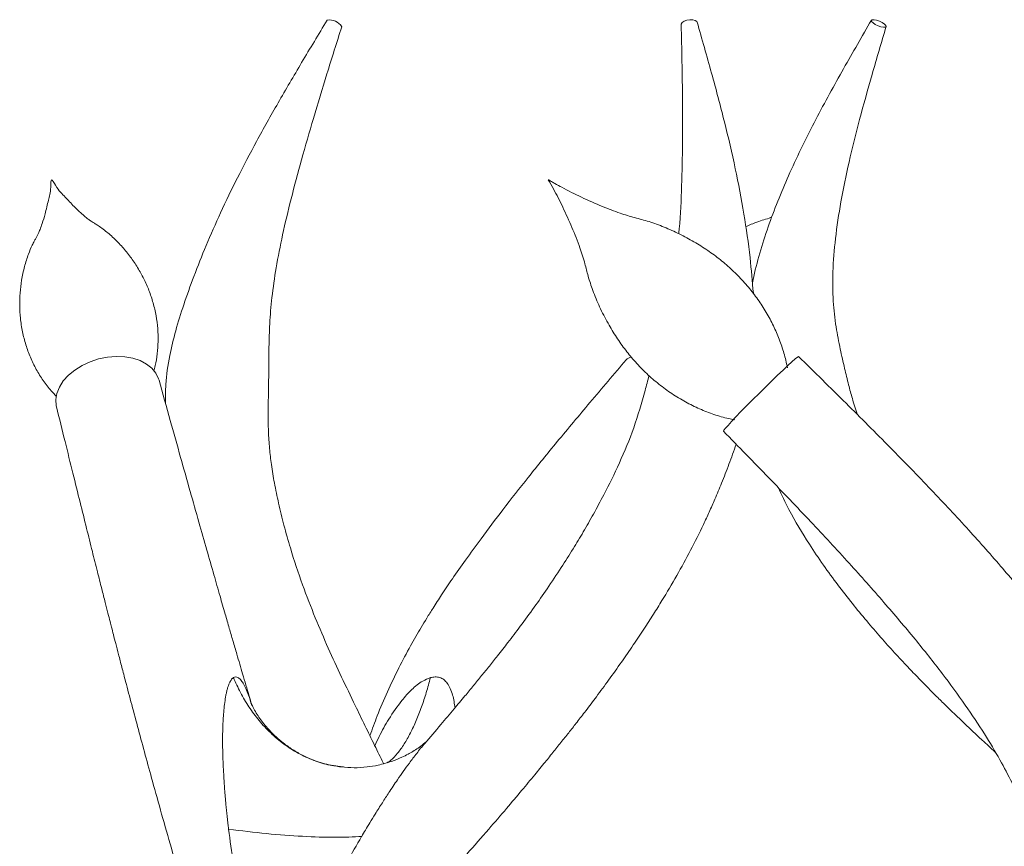
# Model space of a CAD drawing. Units: millimetres. Extents: x 56 to 415, y 13 to 258.
# Drawn here: x 74 to 98, y 109 to 129 of the extents above; entities that cross this region are included whole.
import ezdxf

# ---------------------------------------------------------------- set-up
doc = ezdxf.new("R2010")
doc.units = ezdxf.units.MM

msp = doc.modelspace()

# ---------------------------------------------------------------- linework, layer by layer
at = {"color": 7, "linetype": 'Continuous', "lineweight": 15}
for p, q in [((81.808, 110.733), (81.671, 110.752)), ((81.709, 110.739), (81.672, 110.747)), ((81.761, 110.736), (81.71, 110.739))]:
    msp.add_line(p, q, dxfattribs=at)
at = {"color": 7, "linetype": 'Continuous', "lineweight": 15, "flags": 128}
for points in [[(89.925, 128.581), (89.971, 128.614), (90.037, 128.638), (90.111, 128.651), (90.183, 128.649), (90.24, 128.634), (90.276, 128.608), (90.283, 128.594)], [(94.721, 128.581), (94.654, 128.614), (94.585, 128.638), (94.524, 128.651), (94.48, 128.649), (94.46, 128.634), (94.467, 128.608), (94.5, 128.574), (94.554, 128.538), (94.62, 128.506), (94.69, 128.481), (94.751, 128.469), (94.795, 128.47), (94.815, 128.485), (94.808, 128.512), (94.775, 128.545), (94.721, 128.581)], [(89.902, 128.536), (89.903, 128.545), (89.925, 128.581)], [(74.928, 119.37), (74.924, 119.392), (74.913, 119.54), (74.938, 119.691), (74.998, 119.842), (75.092, 119.989), (75.217, 120.127), (75.368, 120.251), (75.543, 120.36), (75.735, 120.449), (75.939, 120.515), (76.15, 120.558), (76.361, 120.575), (76.566, 120.567), (76.76, 120.533), (76.936, 120.475), (77.09, 120.394), (77.217, 120.292), (77.314, 120.172), (77.377, 120.039), (77.387, 120.007)], [(90.915, 118.785), (90.915, 118.786), (90.926, 118.807), (90.963, 118.853), (91.024, 118.923), (91.109, 119.015), (91.213, 119.126), (91.335, 119.253), (91.471, 119.392), (91.617, 119.54), (91.768, 119.691), (91.921, 119.842), (92.071, 119.989), (92.213, 120.127), (92.344, 120.251), (92.46, 120.36), (92.557, 120.449), (92.633, 120.515), (92.686, 120.558), (92.713, 120.575), (92.717, 120.575)]]:
    msp.add_lwpolyline(points, dxfattribs=at)
at = {"color": 7, "linetype": 'Continuous', "lineweight": 15}
for centre, radius, start, end in [((81.476, 128.306), 0.339, 31.1649, 100.3343), ((88.755, 120.339), 0.23, 102.7307, 138.1827)]:
    msp.add_arc(centre, radius, start, end, dxfattribs=at)
for points, knots in [([(81.415, 128.64), (81.211, 128.301), (80.817, 127.644), (80.249, 126.678), (79.733, 125.757), (79.272, 124.88), (78.867, 124.046), (78.52, 123.258), (78.227, 122.521), (77.983, 121.839), (77.783, 121.205), (77.627, 120.566), (77.543, 119.985), (77.539, 119.612), (77.538, 119.466)], [0, 0, 0, 0, 0.120841, 0.234077, 0.339961, 0.438684, 0.530285, 0.614761, 0.692151, 0.762465, 0.826588, 0.886676, 0.955949, 1, 1, 1, 1]), ([(94.461, 128.638), (94.237, 128.251), (93.782, 127.465), (93.117, 126.257), (92.605, 125.218), (92.245, 124.378), (92.009, 123.762), (91.807, 123.134), (91.673, 122.66), (91.618, 122.393), (91.608, 122.342)], [0, 0, 0, 0, 0.194248, 0.395069, 0.599953, 0.695253, 0.789841, 0.883959, 0.977911, 1, 1, 1, 1]), ([(82.772, 110.808), (82.769, 110.815), (82.696, 110.961), (82.546, 111.268), (82.321, 111.728), (82.057, 112.273), (81.761, 112.887), (81.439, 113.584), (81.124, 114.317), (80.817, 115.108), (80.568, 115.853), (80.381, 116.515), (80.254, 117.037), (80.153, 117.523), (80.081, 117.961), (80.032, 118.375), (80.006, 118.786), (80.001, 119.236), (80.01, 119.738), (80.018, 120.267), (80.02, 120.814), (80.036, 121.381), (80.09, 122.017), (80.194, 122.73), (80.349, 123.52), (80.556, 124.382), (80.805, 125.314), (81.093, 126.311), (81.416, 127.374), (81.647, 128.105), (81.766, 128.482)], [0, 0, 0, 0, 0.0015413, 0.0323812, 0.0670532, 0.1020085, 0.1518895, 0.201559, 0.2522911, 0.3055012, 0.3611328, 0.3937642, 0.4243823, 0.4516835, 0.4756364, 0.4962723, 0.5177947, 0.5398834, 0.5647389, 0.5925035, 0.6169391, 0.6435387, 0.6736092, 0.7078413, 0.7464141, 0.789327, 0.8362938, 0.8870561, 0.9416328, 1, 1, 1, 1]), ([(89.902, 128.536), (89.909, 128.242), (89.923, 127.634), (89.936, 126.688), (89.939, 125.695), (89.914, 124.673), (89.891, 123.947), (89.846, 123.559), (89.842, 123.52)], [0, 0, 0, 0, 0.1803411, 0.3722648, 0.5749478, 0.7783773, 0.9778814, 1, 1, 1, 1]), ([(91.631, 122.091), (91.607, 122.375), (91.553, 123.021), (91.409, 124.018), (91.201, 125.103), (90.938, 126.227), (90.626, 127.394), (90.399, 128.187), (90.283, 128.594)], [0, 0, 0, 0, 0.122402, 0.278032, 0.443434, 0.618577, 0.803887, 1, 1, 1, 1]), ([(94.132, 119.174), (94.088, 119.304), (94.007, 119.542), (93.909, 119.917), (93.813, 120.313), (93.707, 120.775), (93.603, 121.31), (93.533, 121.929), (93.529, 122.638), (93.593, 123.434), (93.728, 124.312), (93.926, 125.263), (94.179, 126.281), (94.481, 127.362), (94.701, 128.103), (94.815, 128.485)], [0, 0, 0, 0, 0.041855, 0.076689, 0.118165, 0.166614, 0.222495, 0.286633, 0.360183, 0.443792, 0.537505, 0.64055, 0.752043, 0.871911, 1, 1, 1, 1]), ([(77.259, 120.221), (77.272, 120.266), (77.311, 120.402), (77.348, 120.643), (77.37, 120.94), (77.36, 121.245), (77.32, 121.554), (77.25, 121.861), (77.15, 122.159), (77.024, 122.442), (76.876, 122.71), (76.704, 122.964), (76.512, 123.201), (76.304, 123.417), (76.117, 123.578), (75.972, 123.684), (75.874, 123.748), (75.805, 123.79), (75.755, 123.821), (75.703, 123.857), (75.616, 123.925), (75.496, 124.03), (75.333, 124.182), (75.123, 124.421), (74.96, 124.568), (74.787, 124.897), (74.799, 124.537), (74.732, 124.328), (74.667, 124.013), (74.595, 123.784), (74.539, 123.628), (74.497, 123.529), (74.47, 123.474), (74.436, 123.414), (74.393, 123.335), (74.328, 123.206), (74.245, 123.008), (74.157, 122.727), (74.091, 122.415), (74.054, 122.101), (74.044, 121.797), (74.061, 121.486), (74.109, 121.17), (74.19, 120.855), (74.3, 120.553), (74.439, 120.264), (74.606, 119.996), (74.77, 119.779), (74.886, 119.662), (74.93, 119.618)], [0, 0, 0, 0, 0.01133, 0.034278, 0.057897, 0.082055, 0.106614, 0.131418, 0.156252, 0.180703, 0.20531, 0.230466, 0.255978, 0.281552, 0.306622, 0.319325, 0.328364, 0.336016, 0.344492, 0.355923, 0.370609, 0.387597, 0.41278, 0.445965, 0.483832, 0.500449, 0.518188, 0.551593, 0.587285, 0.614893, 0.632963, 0.646566, 0.658737, 0.667702, 0.675317, 0.683841, 0.704242, 0.731088, 0.759284, 0.784525, 0.809266, 0.833375, 0.859478, 0.884722, 0.910029, 0.935327, 0.960394, 0.985066, 1, 1, 1, 1]), ([(92.447, 120.306), (92.435, 120.366), (92.399, 120.54), (92.316, 120.824), (92.19, 121.154), (92.034, 121.478), (91.848, 121.792), (91.634, 122.095), (91.393, 122.383), (91.129, 122.651), (90.843, 122.898), (90.536, 123.124), (90.207, 123.331), (89.859, 123.518), (89.499, 123.679), (89.141, 123.812), (88.784, 123.904), (88.409, 124.015), (87.984, 124.182), (87.516, 124.388), (87.138, 124.577), (86.903, 124.705), (86.807, 124.76), (86.757, 124.789), (86.732, 124.804), (86.721, 124.81), (86.718, 124.812), (86.717, 124.813), (86.717, 124.813), (86.717, 124.813), (86.717, 124.813), (86.717, 124.813), (86.717, 124.813)], [0, 0, 0, 0, 0.023926, 0.069342, 0.115224, 0.161933, 0.209469, 0.25775, 0.306597, 0.355735, 0.404735, 0.453849, 0.504539, 0.556289, 0.608181, 0.658377, 0.705091, 0.752121, 0.811243, 0.883404, 0.951795, 0.976168, 0.988166, 0.994881, 0.998571, 0.999608, 0.999893, 0.999971, 0.999992, 0.999998, 1, 1, 1, 1, 1]), ([(86.717, 124.813), (86.717, 124.813), (86.759, 124.741), (86.881, 124.525), (87.073, 124.145), (87.286, 123.672), (87.466, 123.22), (87.59, 122.829), (87.672, 122.484), (87.788, 122.138), (87.945, 121.758), (88.136, 121.383), (88.346, 121.036), (88.565, 120.727), (88.806, 120.434), (89.072, 120.161), (89.365, 119.907), (89.676, 119.68), (90.002, 119.483), (90.339, 119.316), (90.684, 119.182), (90.968, 119.099), (91.136, 119.064), (91.186, 119.053)], [0, 0, 0, 0, 0, 0.032372, 0.096973, 0.166322, 0.235174, 0.286851, 0.326442, 0.37371, 0.429056, 0.486878, 0.537853, 0.587234, 0.634754, 0.685834, 0.736005, 0.786107, 0.835733, 0.884655, 0.932763, 0.980055, 1, 1, 1, 1]), ([(92.073, 123.914), (92.064, 123.911), (92.005, 123.89), (91.886, 123.857), (91.681, 123.787), (91.537, 123.726), (91.447, 123.688)], [0, 0, 0, 0, 0.049174, 0.308977, 0.569236, 1, 1, 1, 1]), ([(88.583, 120.493), (88.294, 120.153), (87.74, 119.502), (86.955, 118.566), (86.258, 117.71), (85.649, 116.933), (85.149, 116.27), (84.747, 115.716), (84.432, 115.267), (84.174, 114.883), (83.97, 114.568), (83.808, 114.309), (83.626, 114.008), (83.399, 113.614), (83.126, 113.101), (82.859, 112.542), (82.625, 111.998), (82.499, 111.641), (82.442, 111.481)], [0, 0, 0, 0, 0.122735, 0.234551, 0.335648, 0.426071, 0.50574, 0.563794, 0.614097, 0.65647, 0.690773, 0.716904, 0.740394, 0.786639, 0.840573, 0.898035, 0.954433, 1, 1, 1, 1]), ([(100.368, 111.542), (100.31, 111.657), (100.148, 111.971), (99.843, 112.494), (99.439, 113.131), (98.936, 113.849), (98.323, 114.646), (97.593, 115.519), (96.776, 116.438), (95.876, 117.403), (94.894, 118.415), (93.832, 119.477), (93.096, 120.202), (92.717, 120.575)], [0, 0, 0, 0, 0.032584, 0.089726, 0.153317, 0.223287, 0.310977, 0.406733, 0.510187, 0.621071, 0.739495, 0.865693, 1, 1, 1, 1]), ([(79.603, 112.245), (79.585, 112.306), (79.512, 112.55), (79.395, 112.946), (79.265, 113.39), (79.159, 113.753), (79.066, 114.075), (78.963, 114.43), (78.84, 114.858), (78.694, 115.37), (78.525, 115.962), (78.335, 116.63), (78.125, 117.371), (77.896, 118.184), (77.648, 119.07), (77.476, 119.685), (77.387, 120.006)], [0, 0, 0, 0, 0.020574, 0.082353, 0.138032, 0.177463, 0.213441, 0.255865, 0.309128, 0.374601, 0.451171, 0.538764, 0.637404, 0.747134, 0.867996, 1, 1, 1, 1]), ([(89.133, 120.116), (89.101, 119.998), (88.986, 119.575), (88.78, 118.861), (88.433, 118.028), (88.097, 117.348), (87.804, 116.803), (87.559, 116.373), (87.301, 115.944), (87.012, 115.488), (86.701, 115.021), (86.373, 114.553), (86.06, 114.125), (85.767, 113.739), (85.519, 113.421), (85.309, 113.158), (85.117, 112.919), (84.921, 112.68), (84.704, 112.417), (84.444, 112.105), (84.123, 111.724), (83.874, 111.431), (83.731, 111.267), (83.718, 111.252)], [0, 0, 0, 0, 0.031665, 0.113293, 0.194684, 0.272264, 0.3213, 0.367782, 0.412808, 0.464367, 0.524044, 0.576687, 0.632401, 0.680945, 0.720822, 0.75272, 0.782405, 0.813347, 0.84584, 0.885667, 0.935093, 0.994158, 1, 1, 1, 1]), ([(74.928, 119.37), (74.997, 119.093), (75.128, 118.563), (75.317, 117.8), (75.489, 117.106), (75.644, 116.481), (75.782, 115.926), (75.904, 115.442), (76.007, 115.033), (76.091, 114.7), (76.158, 114.437), (76.209, 114.24), (76.252, 114.069), (76.297, 113.894), (76.353, 113.678), (76.42, 113.419), (76.498, 113.117), (76.603, 112.718), (76.734, 112.22), (76.891, 111.633), (77.057, 111.02), (77.242, 110.345), (77.449, 109.602), (77.682, 108.783), (77.908, 108.008), (78.121, 107.291), (78.317, 106.646), (78.511, 106.025), (78.717, 105.378), (78.927, 104.715), (79.136, 104.042), (79.337, 103.44), (79.532, 102.926), (79.721, 102.498), (79.883, 102.13), (80.014, 101.799), (80.121, 101.495), (80.222, 101.182), (80.315, 100.897), (80.406, 100.632), (80.512, 100.343), (80.658, 99.979), (80.857, 99.537), (81.097, 99.055), (81.354, 98.582), (81.612, 98.131), (81.867, 97.703), (82.114, 97.299), (82.343, 96.933), (82.541, 96.623), (82.705, 96.372), (82.847, 96.157), (82.987, 95.949), (83.136, 95.73), (83.313, 95.477), (83.531, 95.171), (83.813, 94.786), (84.166, 94.32), (84.554, 93.825), (84.834, 93.486), (84.965, 93.329)], [0, 0, 0, 0, 0.035911, 0.068619, 0.09814, 0.124476, 0.147621, 0.167563, 0.184286, 0.197774, 0.208011, 0.215986, 0.22139, 0.228289, 0.236778, 0.246856, 0.25852, 0.271761, 0.292491, 0.314279, 0.336122, 0.358055, 0.384835, 0.411892, 0.439343, 0.460125, 0.480906, 0.501264, 0.520853, 0.545863, 0.569419, 0.591108, 0.610724, 0.628381, 0.644481, 0.655855, 0.669479, 0.682983, 0.69411, 0.703155, 0.713591, 0.728829, 0.747306, 0.767215, 0.787023, 0.804589, 0.822007, 0.839194, 0.854507, 0.867167, 0.877157, 0.885253, 0.893251, 0.902304, 0.911583, 0.923684, 0.93924, 0.958207, 0.980534, 1, 1, 1, 1]), ([(90.915, 118.785), (91.278, 118.413), (91.979, 117.694), (92.987, 116.64), (93.91, 115.645), (94.744, 114.706), (95.489, 113.827), (96.14, 113.007), (96.696, 112.249), (97.157, 111.557), (97.53, 110.934), (97.822, 110.384), (98.045, 109.909), (98.209, 109.511), (98.324, 109.193), (98.398, 108.962), (98.454, 108.769), (98.509, 108.559), (98.572, 108.274), (98.629, 107.913), (98.665, 107.478), (98.658, 107.001), (98.602, 106.52), (98.504, 106.065), (98.347, 105.549), (98.118, 104.996), (97.858, 104.429), (97.637, 103.935), (97.45, 103.512), (97.24, 103.11), (97.016, 102.765), (96.795, 102.459), (96.621, 102.22), (96.455, 101.99), (96.284, 101.746), (96.089, 101.458), (95.87, 101.117), (95.652, 100.757), (95.458, 100.418), (95.306, 100.14), (95.188, 99.917), (95.084, 99.714), (94.972, 99.492), (94.846, 99.233), (94.708, 98.937), (94.476, 98.414), (94.212, 97.766), (94.06, 97.232), (93.998, 97.014)], [0, 0, 0, 0, 0.056743, 0.109868, 0.159305, 0.205025, 0.247027, 0.285203, 0.319429, 0.349717, 0.376175, 0.398963, 0.418229, 0.434069, 0.446583, 0.455876, 0.461194, 0.469251, 0.480263, 0.494111, 0.510753, 0.530178, 0.549817, 0.568721, 0.58691, 0.615612, 0.641103, 0.663531, 0.684595, 0.704667, 0.726038, 0.73932, 0.751495, 0.762319, 0.774336, 0.788924, 0.806156, 0.825047, 0.841401, 0.854311, 0.864237, 0.873047, 0.883544, 0.89577, 0.909741, 0.92528, 0.969515, 1, 1, 1, 1]), ([(82.948, 106.638), (83.13, 106.834), (83.541, 107.281), (84.147, 107.95), (84.745, 108.62), (85.26, 109.207), (85.698, 109.716), (86.065, 110.15), (86.373, 110.521), (86.628, 110.833), (86.847, 111.103), (87.042, 111.347), (87.227, 111.58), (87.417, 111.824), (87.631, 112.101), (87.883, 112.436), (88.169, 112.824), (88.465, 113.237), (88.747, 113.645), (89.002, 114.028), (89.231, 114.384), (89.495, 114.808), (89.795, 115.315), (90.129, 115.924), (90.385, 116.435), (90.575, 116.848), (90.72, 117.176), (90.879, 117.558), (91.05, 117.995), (91.163, 118.311), (91.22, 118.472)], [0, 0, 0, 0, 0.056402, 0.128176, 0.19277, 0.250215, 0.297726, 0.338879, 0.373644, 0.401987, 0.425516, 0.447418, 0.468244, 0.488566, 0.512774, 0.542442, 0.577154, 0.613993, 0.648114, 0.679441, 0.707972, 0.733701, 0.779737, 0.824954, 0.869478, 0.890228, 0.911987, 0.937923, 0.968344, 1, 1, 1, 1]), ([(92.224, 117.434), (92.309, 117.256), (92.532, 116.789), (92.905, 116.172), (93.304, 115.576), (93.65, 115.102), (93.997, 114.656), (94.341, 114.238), (94.679, 113.845), (95.008, 113.478), (95.313, 113.151), (95.557, 112.897), (95.734, 112.716), (95.877, 112.572), (96.042, 112.406), (96.257, 112.194), (96.619, 111.844), (97.014, 111.469), (97.324, 111.187), (97.429, 111.091)], [0, 0, 0, 0, 0.071521, 0.187628, 0.260636, 0.331919, 0.40028, 0.465754, 0.528457, 0.588501, 0.645142, 0.691282, 0.716532, 0.737406, 0.765084, 0.801725, 0.847277, 0.948121, 1, 1, 1, 1]), ([(79.054, 109.244), (79.051, 109.272), (79.044, 109.327), (79.034, 109.409), (79.026, 109.489), (79.017, 109.565), (79.01, 109.639), (79.002, 109.711), (78.991, 109.822), (78.978, 109.97), (78.963, 110.152), (78.95, 110.324), (78.933, 110.601), (78.92, 110.865), (78.913, 111.122), (78.91, 111.329), (78.911, 111.612), (78.924, 111.902), (78.944, 112.144), (78.963, 112.298), (78.983, 112.418), (79, 112.506), (79.02, 112.588), (79.043, 112.666), (79.069, 112.735), (79.093, 112.784), (79.113, 112.816), (79.126, 112.835), (79.141, 112.851), (79.155, 112.865), (79.165, 112.872), (79.17, 112.875)], [0, 0, 0, 0, 0.020248, 0.03989, 0.058931, 0.077377, 0.095231, 0.112496, 0.129176, 0.176013, 0.220181, 0.262795, 0.303455, 0.425707, 0.461893, 0.500726, 0.586857, 0.684485, 0.737172, 0.791614, 0.82019, 0.846839, 0.875219, 0.901278, 0.928452, 0.952952, 0.963258, 0.973092, 0.982476, 0.991436, 1, 1, 1, 1]), ([(81.672, 110.747), (81.533, 110.772), (81.251, 110.824), (80.886, 110.974), (80.59, 111.144), (80.375, 111.297), (80.204, 111.442), (80.069, 111.573), (79.954, 111.7), (79.851, 111.828), (79.756, 111.964), (79.689, 112.073), (79.64, 112.165), (79.61, 112.23), (79.605, 112.241), (79.602, 112.247)], [0, 0, 0, 0, 0.155517, 0.315585, 0.416616, 0.508208, 0.585073, 0.64735, 0.705585, 0.77104, 0.827395, 0.892815, 0.92662, 0.962885, 1, 1, 1, 1]), ([(83.78, 111.329), (83.762, 111.314), (83.723, 111.281), (83.602, 111.189), (83.479, 111.11), (83.351, 111.037), (83.181, 110.952), (82.943, 110.856), (82.66, 110.776), (82.359, 110.727), (82.064, 110.708), (81.861, 110.726), (81.761, 110.736)], [0, 0, 0, 0, 0.066273, 0.145586, 0.21586, 0.278502, 0.350208, 0.465873, 0.60986, 0.7285, 0.866132, 1, 1, 1, 1]), ([(83.778, 111.322), (83.785, 111.33), (83.792, 111.338), (83.789, 111.336), (83.789, 111.335)], [0, 0, 0, 0, 0.930889, 1, 1, 1, 1]), ([(82.245, 109.069), (82.054, 109.055), (81.836, 109.047), (81.36, 109.047), (81.101, 109.055), (80.552, 109.085), (80.262, 109.107), (79.667, 109.166), (79.361, 109.202), (79.054, 109.244)], [0, 0, 0, 0, 0.25, 0.25, 0.5, 0.5, 0.75, 0.75, 1, 1, 1, 1])]:
    msp.add_open_spline(points, degree=3, knots=knots, dxfattribs=at)
at = {"color": 8, "linetype": 'Continuous', "lineweight": 15}
for points, knots in [([(79.17, 112.875), (79.186, 112.883), (79.219, 112.899), (79.278, 112.883), (79.342, 112.829), (79.407, 112.736), (79.472, 112.609), (79.544, 112.432), (79.585, 112.293), (79.609, 112.21)], [0, 0, 0, 0, 0.109029, 0.213815, 0.322712, 0.445565, 0.589031, 0.753958, 1, 1, 1, 1]), ([(81.671, 110.752), (81.609, 110.76), (81.412, 110.783), (81.093, 110.885), (80.722, 111.053), (80.376, 111.274), (80.061, 111.538), (79.782, 111.838), (79.54, 112.165), (79.333, 112.509), (79.223, 112.755), (79.17, 112.875)], [0, 0, 0, 0, 0.05837, 0.184117, 0.309006, 0.432215, 0.552984, 0.670648, 0.784648, 0.894541, 1, 1, 1, 1]), ([(82.56, 111.239), (82.593, 111.313), (82.692, 111.533), (82.899, 111.901), (83.159, 112.283), (83.434, 112.587), (83.663, 112.785), (83.83, 112.851), (83.892, 112.875)], [0, 0, 0, 0, 0.11376, 0.337148, 0.588978, 0.752191, 0.907331, 1, 1, 1, 1]), ([(82.849, 110.831), (82.879, 110.85), (82.965, 110.904), (83.103, 111.055), (83.262, 111.274), (83.412, 111.538), (83.552, 111.838), (83.679, 112.165), (83.793, 112.509), (83.86, 112.755), (83.892, 112.875)], [0, 0, 0, 0, 0.077451, 0.218668, 0.357984, 0.494543, 0.62759, 0.756494, 0.880753, 1, 1, 1, 1]), ([(83.892, 112.875), (83.93, 112.883), (84.003, 112.899), (84.115, 112.883), (84.217, 112.829), (84.304, 112.736), (84.373, 112.609), (84.443, 112.412), (84.466, 112.253), (84.481, 112.149)], [0, 0, 0, 0, 0.102741, 0.201486, 0.304103, 0.419872, 0.555065, 0.710481, 1, 1, 1, 1]), ([(83.779, 111.322), (83.772, 111.314), (83.695, 111.23), (83.565, 111.063), (83.344, 110.773), (83.122, 110.459), (82.91, 110.141), (82.732, 109.866), (82.58, 109.625), (82.446, 109.406), (82.339, 109.228), (82.275, 109.12), (82.245, 109.069)], [0, 0, 0, 0, 0.011209, 0.121674, 0.226384, 0.404207, 0.540769, 0.646245, 0.766185, 0.85798, 0.933548, 1, 1, 1, 1]), ([(82.34, 103.962), (82.347, 103.945), (82.38, 103.862), (82.385, 103.742), (82.339, 103.619), (82.225, 103.57), (82.077, 103.571), (81.92, 103.602), (81.743, 103.663), (81.497, 103.774), (81.188, 103.959), (80.798, 104.263), (80.413, 104.669), (80.077, 105.162), (79.829, 105.691), (79.645, 106.232), (79.475, 106.871), (79.311, 107.603), (79.162, 108.426), (79.09, 108.971), (79.054, 109.244)], [0, 0, 0, 0, 0.007702, 0.037259, 0.066831, 0.105726, 0.134858, 0.164044, 0.19649, 0.22896, 0.288251, 0.347624, 0.42301, 0.498444, 0.56737, 0.636603, 0.705728, 0.803716, 0.902015, 1, 1, 1, 1]), ([(82.245, 109.069), (82.243, 109.067), (82.007, 108.666), (81.668, 108.067), (81.257, 107.269), (81.019, 106.768), (80.855, 106.362), (80.777, 106.112), (80.771, 105.936), (80.798, 105.854), (80.838, 105.804), (80.9, 105.768), (81.027, 105.741), (81.287, 105.772), (81.654, 105.882), (81.975, 106.014), (82.245, 106.142), (82.469, 106.26), (82.705, 106.416), (82.863, 106.536), (82.906, 106.592), (82.914, 106.602)], [0, 0, 0, 0, 0.001371, 0.233063, 0.349614, 0.466411, 0.524306, 0.582735, 0.606043, 0.616667, 0.6274, 0.636668, 0.650592, 0.687652, 0.759515, 0.833026, 0.851385, 0.90127, 0.952599, 0.992059, 1, 1, 1, 1])]:
    msp.add_open_spline(points, degree=3, knots=knots, dxfattribs=at)

doc.saveas('drawing.dxf')
